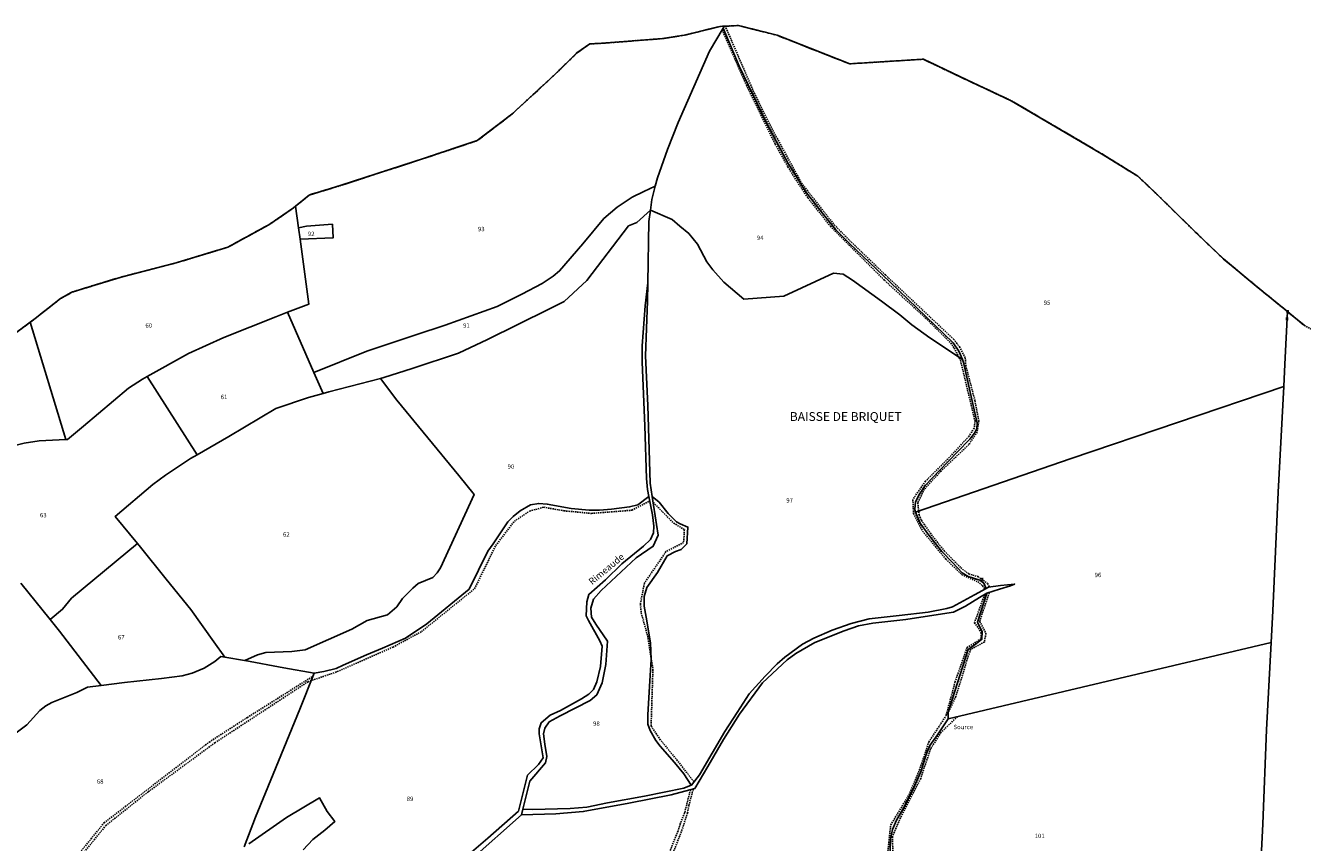
# Model space of a CAD drawing. Units: metres. Extents: x 1040718 to 1046614, y 6317160 to 6322949.
# Drawn here: x 1043168 to 1043747, y 6320860 to 6321231 of the extents above; entities that cross this region are included whole.
import ezdxf
from ezdxf.enums import TextEntityAlignment as Align

# ---------------------------------------------------------------- set-up
doc = ezdxf.new("R2010")
doc.units = ezdxf.units.M
for name, pattern in [('TOPO1', [1, 0.6, -0.4]), ('TOPO2', [2.4, 2, -0.4]), ('TOPO5', [5.4, 3, -1, 0.4, -1])]:
    doc.linetypes.add(name, pattern=pattern)
doc.layers.get('0').update_dxf_attribs({"color": 255, "linetype": 'CONTINUOUS'})
for name, color, linetype in [('ig_cad_cote_alti', 37, 'CONTINUOUS'), ('ig_cad_detail_lineaire', 252, 'TOPO1'), ('ig_cad_divers_texte', 8, 'CONTINUOUS'), ('ig_cad_hydro', 140, 'CONTINUOUS'), ('ig_cad_lieudit', 7, 'ByLayer'), ('ig_cad_lieudit_texte', 210, 'CONTINUOUS'), ('ig_cad_limcom', 1, 'TOPO5'), ('ig_cad_mitoyennete', 230, 'CONTINUOUS'), ('ig_cad_parcel', 3, 'CONTINUOUS'), ('ig_cad_parcel_num', 3, 'CONTINUOUS'), ('ig_cad_section', 20, 'TOPO2')]:
    doc.layers.add(name, color=color, linetype=linetype)
doc.styles.add('Times New Roman', font='times.ttf')

# ---------------------------------------------------------------- blocks, each defined once
blk = doc.blocks.new('HAIE_MIT')
for centre, start, end in [((-0.53, -0.04), 52.6168, 90), ((0, 0), 44.04863, 135.95137), ((0.53, -0.04), 90, 127.3832), ((-0.53, 0.04), 270, 307.3832), ((0, 0), 224.04863, 315.95137), ((0.53, 0.04), 232.6168, 270)]:
    blk.add_arc(centre, 0.4, start, end)

msp = doc.modelspace()

# ---------------------------------------------------------------- linework, layer by layer
at = {"layer": 'ig_cad_detail_lineaire'}
for points in [[(1043740.46, 6321100.88), (1043726.22, 6321112.49), (1043711.4, 6321124.76), (1043698.9, 6321136.71), (1043681.48, 6321153.82), (1043672.58, 6321162.28), (1043656.04, 6321172.53), (1043615.05, 6321196.56), (1043594.87, 6321205.98), (1043575.17, 6321215.39), (1043541.7, 6321213.3), (1043508.71, 6321226.27), (1043491.29, 6321230.66), (1043484.78, 6321230.36), (1043482.88, 6321230.27), (1043466.56, 6321226.25), (1043456.65, 6321224.73), (1043429.64, 6321222.64), (1043423.68, 6321222.33), (1043417.88, 6321218.24), (1043408, 6321208.57), (1043388.29, 6321190.4), (1043372.62, 6321178.47), (1043348.74, 6321170.49), (1043310.83, 6321158.17), (1043296.33, 6321153.78), (1043290.12, 6321148.7), (1043289.16, 6321147.9), (1043277.98, 6321140.26), (1043270.96, 6321136.44), (1043259.44, 6321130.11), (1043235.9, 6321122.98), (1043210.88, 6321116.55), (1043188.56, 6321109.69), (1043183.46, 6321106.82), (1043171.92, 6321097.78), (1043169.71, 6321096.13), (1043154.17, 6321084.58)], [(1043740.46, 6321100.88), (1043726.22, 6321112.49), (1043711.4, 6321124.76), (1043698.9, 6321136.71), (1043681.48, 6321153.82), (1043672.58, 6321162.28), (1043656.04, 6321172.53), (1043615.05, 6321196.56), (1043594.87, 6321205.98), (1043575.17, 6321215.39), (1043541.7, 6321213.3), (1043508.71, 6321226.27), (1043491.29, 6321230.66), (1043484.78, 6321230.36), (1043482.88, 6321230.27), (1043466.56, 6321226.25), (1043456.65, 6321224.73), (1043429.64, 6321222.64), (1043423.68, 6321222.33), (1043417.88, 6321218.24), (1043408, 6321208.57), (1043388.29, 6321190.4), (1043372.62, 6321178.47), (1043348.74, 6321170.49), (1043310.83, 6321158.17), (1043296.33, 6321153.78), (1043290.12, 6321148.7), (1043289.16, 6321147.9), (1043277.98, 6321140.26), (1043270.96, 6321136.44), (1043259.44, 6321130.11), (1043235.9, 6321122.98), (1043210.88, 6321116.55), (1043188.56, 6321109.69), (1043183.46, 6321106.82), (1043171.92, 6321097.78), (1043169.71, 6321096.13), (1043154.17, 6321084.58)], [(1043483.81, 6321228.7), (1043494.83, 6321203.6), (1043507.93, 6321176.84), (1043513.66, 6321166.6), (1043516.83, 6321161.43), (1043522.74, 6321152.44), (1043532.92, 6321139.59), (1043557.49, 6321115.07), (1043576.19, 6321097.93), (1043587.57, 6321086.65), (1043589.17, 6321084.33), (1043592, 6321078.81), (1043598.62, 6321051.14), (1043598.23, 6321048), (1043595.89, 6321044.38), (1043587.04, 6321034.79), (1043576.1, 6321023.92), (1043570.38, 6321015.67), (1043570.71, 6321009.3), (1043574.79, 6321001.31), (1043585.39, 6320988.54), (1043592.69, 6320981.48), (1043599.84, 6320978.31), (1043602.03, 6320976.54), (1043603.04, 6320974.95)], [(1043485.14, 6321230.54), (1043498.35, 6321200.05), (1043505.85, 6321184.82), (1043519.79, 6321159.21), (1043534.68, 6321140.27), (1043541.68, 6321133.17), (1043557.94, 6321117.51), (1043588.87, 6321088.36), (1043591.58, 6321084.91), (1043594.19, 6321079.78), (1043594.4, 6321076.49), (1043598.54, 6321060.52), (1043600.33, 6321051.14), (1043599.56, 6321046.24), (1043595.76, 6321040.52), (1043582.96, 6321028.32), (1043575.52, 6321020.28), (1043572.61, 6321014.09), (1043573.2, 6321008.64), (1043574.26, 6321006.18), (1043579.41, 6320998.85), (1043584.64, 6320992.33), (1043592.19, 6320984.63), (1043595.73, 6320981.83), (1043599.96, 6320980.64), (1043604.27, 6320977.53), (1043605.18, 6320975.94)], [(1043985.59, 6321212.93), (1043928.83, 6321162.23), (1043915.71, 6321155.16), (1043875.35, 6321135.19), (1043844.6, 6321120.45), (1043808.71, 6321103), (1043793.25, 6321095.55), (1043785, 6321093.06), (1043776.88, 6321090.57), (1043770.48, 6321090.43), (1043760.57, 6321090.58), (1043755.11, 6321091.41), (1043754, 6321091.58), (1043748.59, 6321094.24), (1043740.46, 6321100.88)], [(1043985.59, 6321212.93), (1043928.83, 6321162.23), (1043915.71, 6321155.16), (1043875.35, 6321135.19), (1043844.6, 6321120.45), (1043808.71, 6321103), (1043793.25, 6321095.55), (1043785, 6321093.06), (1043776.88, 6321090.57), (1043770.48, 6321090.43), (1043760.57, 6321090.58), (1043755.11, 6321091.41), (1043754, 6321091.58), (1043748.59, 6321094.24), (1043740.46, 6321100.88)], [(1043078.38, 6320774.54), (1043086.99, 6320774.33), (1043130.29, 6320800.18), (1043165.47, 6320819.56), (1043176.15, 6320828.56), (1043184.87, 6320846.21), (1043190.43, 6320851.05), (1043203.92, 6320867.67), (1043223.26, 6320883.04), (1043253.48, 6320905.22), (1043295.78, 6320932.96), (1043309.09, 6320937.53), (1043334.37, 6320948.67), (1043347.25, 6320955.67), (1043371.37, 6320975.11), (1043381, 6320994.74), (1043389.47, 6321005.75), (1043396.35, 6321010.37), (1043402.78, 6321012.11), (1043412.06, 6321010.5), (1043424.45, 6321009.31), (1043442.82, 6321010.76), (1043450.96, 6321014.9)], [(1043452.57, 6321014.24), (1043461.81, 6321004.89), (1043466.66, 6321001.99), (1043466.31, 6320996.13), (1043458.3, 6320991.97), (1043448.49, 6320977.65), (1043446.67, 6320968.15), (1043447.08, 6320964.15), (1043450.01, 6320953.63), (1043452.36, 6320938.57), (1043451.55, 6320912.91), (1043455.49, 6320906.91), (1043463.17, 6320897.58), (1043470.99, 6320887.53)], [(1043602.93, 6320972.41), (1043598.4, 6320959.74), (1043601.47, 6320955.29), (1043601.46, 6320952.42), (1043595.01, 6320948.47), (1043589.61, 6320933.01), (1043585.43, 6320917.49)], [(1043605.03, 6320973.35), (1043600.72, 6320960.27), (1043603.57, 6320954.95), (1043602.87, 6320950.97), (1043596.67, 6320947.69), (1043595.54, 6320944.59), (1043589.9, 6320926.26), (1043586.46, 6320919.07), (1043586.07, 6320918.48)], [(1043157.04, 6320815.84), (1043168.14, 6320823.07), (1043175.59, 6320829.56), (1043180.32, 6320841.92), (1043184.77, 6320847.66), (1043189.66, 6320852.27), (1043203.15, 6320868.9), (1043250.93, 6320905.57), (1043268.26, 6320916.75), (1043297.98, 6320935.39)], [(1043586.13, 6320769.58), (1043570.1, 6320773.88), (1043561.57, 6320777.78), (1043553.23, 6320784.3), (1043548.59, 6320792.31), (1043543.73, 6320808.58), (1043544.32, 6320814.36), (1043547.45, 6320834.43), (1043558.55, 6320848.14), (1043559.15, 6320856.94), (1043560.33, 6320867.95), (1043568.66, 6320881.67), (1043573.4, 6320892.92), (1043577.6, 6320905.56), (1043586.46, 6320919.07)], [(1043590.61, 6320917.09), (1043583.14, 6320909.94), (1043578.42, 6320902.52), (1043573.93, 6320889.07), (1043564.74, 6320871.23), (1043561.11, 6320862.71), (1043561.44, 6320849.09), (1043553.12, 6320837.84), (1043549.79, 6320832.91), (1043546.69, 6320820.27), (1043546.08, 6320808.97), (1043547.41, 6320801.54), (1043551.21, 6320792.43), (1043555.58, 6320785.52), (1043562.83, 6320779.57), (1043573.26, 6320775.37), (1043588.1, 6320771.72)], [(1043469.39, 6320883.97), (1043466.77, 6320873.41), (1043464.69, 6320868.37), (1043463.78, 6320865.31), (1043454.74, 6320842.69), (1043437.6, 6320809.34), (1043396.8, 6320726.86), (1043381.44, 6320689.49), (1043375.36, 6320663.25), (1043376.14, 6320656.63), (1043374.93, 6320637.36), (1043375.92, 6320618.91), (1043366.46, 6320577.26), (1043366.02, 6320548.64), (1043344.78, 6320517.78), (1043331.15, 6320493.36), (1043323.11, 6320485.16), (1043303.78, 6320473.16), (1043286.67, 6320466.37), (1043262.98, 6320464.03), (1043252.03, 6320465.32)], [(1043378.21, 6320669.12), (1043382.37, 6320685.5), (1043388.54, 6320703.08), (1043404.72, 6320739.61), (1043412.24, 6320756.08), (1043433.55, 6320797.38), (1043457.77, 6320845.7), (1043465.1, 6320864.42), (1043468.09, 6320873.4), (1043468.67, 6320876.78), (1043470.72, 6320884.32)]]:
    msp.add_lwpolyline(points, dxfattribs=at)
at = {"layer": 'ig_cad_hydro'}
msp.add_lwpolyline([(1043369.89, 6320852.23), (1043392.71, 6320872.53), (1043393.35, 6320875.09), (1043396.55, 6320887.79), (1043403.53, 6320896.09), (1043404.24, 6320898.97), (1043403.23, 6320904.68), (1043402.73, 6320909.32), (1043403.35, 6320911.95), (1043405.26, 6320914.71), (1043410.27, 6320917.48), (1043423.81, 6320924.42), (1043426.98, 6320927.04), (1043429.38, 6320932.45), (1043431, 6320940.83), (1043431.68, 6320951.35), (1043426.46, 6320959.09), (1043424.56, 6320962.27), (1043424.23, 6320966.3), (1043425.44, 6320970.44), (1043428.8, 6320974.28), (1043444.75, 6320989.18), (1043452.49, 6320994.4), (1043454.79, 6320999.38), (1043454.03, 6321004.33), (1043452.09, 6321017.01), (1043451.16, 6321023.03), (1043449.99, 6321058.3), (1043448.98, 6321080.84), (1043449.84, 6321105.59), (1043449.99, 6321113.88), (1043448.8, 6321103.5), (1043447.43, 6321085.3), (1043447.46, 6321077.96), (1043448.75, 6321049.02), (1043449.4, 6321025.16), (1043449.94, 6321020.24), (1043450.55, 6321016.97), (1043452.15, 6321008.64), (1043452.77, 6321003.49), (1043452.58, 6321000.46), (1043451.34, 6320997.48), (1043448.09, 6320994.41), (1043438.19, 6320986.37), (1043430.78, 6320979.16), (1043423.32, 6320972.59), (1043422.42, 6320969.24), (1043422.12, 6320962.83), (1043423.07, 6320960.74), (1043428.2, 6320951.48), (1043429.29, 6320949.02), (1043428.58, 6320939.85), (1043426.96, 6320932.84), (1043425.35, 6320929.41), (1043423.31, 6320927.31), (1043419.94, 6320925.23), (1043410.41, 6320919.93), (1043405.66, 6320917.72), (1043401.61, 6320914.32), (1043400.72, 6320911.56), (1043400.67, 6320909.27), (1043402.48, 6320898.38), (1043400.44, 6320895.36), (1043395.45, 6320890.63), (1043391.32, 6320874.24), (1043377.47, 6320861.98), (1043368.91, 6320854.65)], dxfattribs=at)
msp.add_lwpolyline([(1043603.62, 6320975.26), (1043598.34, 6320972.44), (1043588.36, 6320966.99), (1043585.81, 6320966.12), (1043577.29, 6320964.54), (1043564.13, 6320963.04), (1043550.52, 6320961.54), (1043542.41, 6320959.34), (1043533.68, 6320956.31), (1043525.35, 6320952.66), (1043520.27, 6320950.05), (1043512.21, 6320944.09), (1043508.72, 6320941.07), (1043503.27, 6320935.47), (1043496.12, 6320927.48), (1043490.66, 6320919.01), (1043485, 6320910.44), (1043473.45, 6320890.77), (1043469.86, 6320885.99), (1043469.77, 6320885.96), (1043466.33, 6320884.64), (1043448.61, 6320881.06), (1043431.72, 6320878), (1043422.3, 6320876.07), (1043414.84, 6320875.36), (1043397.77, 6320874.98), (1043393.35, 6320875.09), (1043392.71, 6320872.53), (1043408.26, 6320873.02), (1043420.76, 6320874.04), (1043441.45, 6320877.87), (1043460.71, 6320881.68), (1043471.33, 6320884.5), (1043477.34, 6320894.46), (1043484.42, 6320906.8), (1043491.73, 6320918.19), (1043502.07, 6320932.41), (1043513.27, 6320942.96), (1043517.22, 6320945.83), (1043525.83, 6320950.69), (1043539.22, 6320956.01), (1043545.72, 6320958.35), (1043552.2, 6320959.45), (1043567.2, 6320961.21), (1043579.89, 6320963.22), (1043588.83, 6320964.58), (1043594.24, 6320967.16), (1043600.7, 6320971.2), (1043604.04, 6320973.08), (1043609.75, 6320975.01), (1043614.75, 6320976.43), (1043616.56, 6320977.29), (1043610.11, 6320976.68), (1043604.67, 6320975.83)], close=True, dxfattribs=at)
at = {"layer": 'ig_cad_lieudit'}
for points in [[(1043369.89, 6320852.23), (1043392.71, 6320872.53), (1043393.35, 6320875.09), (1043396.55, 6320887.79), (1043403.53, 6320896.09), (1043404.24, 6320898.97), (1043403.23, 6320904.68), (1043402.73, 6320909.32), (1043403.35, 6320911.95), (1043405.26, 6320914.71), (1043410.27, 6320917.48), (1043423.81, 6320924.42), (1043426.98, 6320927.04), (1043429.38, 6320932.45), (1043431, 6320940.83), (1043431.68, 6320951.35), (1043426.46, 6320959.09), (1043424.56, 6320962.27), (1043424.23, 6320966.3), (1043425.44, 6320970.44), (1043428.8, 6320974.28), (1043444.75, 6320989.18), (1043452.49, 6320994.4), (1043454.79, 6320999.38), (1043454.03, 6321004.33), (1043452.09, 6321017.01), (1043451.16, 6321023.03), (1043449.99, 6321058.3), (1043448.98, 6321080.84), (1043449.84, 6321105.59), (1043449.99, 6321113.88), (1043450.55, 6321141.74), (1043451.21, 6321146.87), (1043451.83, 6321151.72), (1043453.46, 6321157.74), (1043454.52, 6321161.62), (1043458.98, 6321174.48), (1043463.76, 6321186.74), (1043478.13, 6321219.03), (1043484.26, 6321229.49), (1043484.78, 6321230.36), (1043482.88, 6321230.27), (1043466.56, 6321226.25), (1043456.65, 6321224.73), (1043429.64, 6321222.64), (1043423.68, 6321222.33), (1043417.88, 6321218.24), (1043408, 6321208.57), (1043388.29, 6321190.4), (1043372.62, 6321178.47), (1043348.74, 6321170.49), (1043310.83, 6321158.17), (1043296.33, 6321153.78), (1043290.12, 6321148.7), (1043289.16, 6321147.9), (1043277.98, 6321140.26), (1043270.96, 6321136.44), (1043259.44, 6321130.11), (1043235.9, 6321122.98), (1043210.88, 6321116.55), (1043188.56, 6321109.69), (1043183.46, 6321106.82), (1043171.92, 6321097.78), (1043169.71, 6321096.13), (1043154.17, 6321084.58)], [(1043748.59, 6321094.24), (1043740.53, 6321100.82), (1043740.46, 6321100.88), (1043739.29, 6321077.03), (1043738.77, 6321066.91), (1043736.31, 6321019), (1043733.82, 6320965.17), (1043733.06, 6320950.79), (1043730.96, 6320911.07), (1043729.22, 6320868.43), (1043728.32, 6320850.11)], [(1043728.32, 6320850.11), (1043729.22, 6320868.43), (1043730.96, 6320911.07), (1043733.06, 6320950.79), (1043586.36, 6320916.09), (1043586.46, 6320919.07), (1043589.5, 6320928.61), (1043595.48, 6320947.64), (1043599.35, 6320950.25), (1043601.72, 6320952.26), (1043601.83, 6320955.59), (1043599.76, 6320959.9), (1043604.04, 6320973.08), (1043600.7, 6320971.2), (1043594.24, 6320967.16), (1043588.83, 6320964.58), (1043579.89, 6320963.22), (1043567.2, 6320961.21), (1043552.2, 6320959.45), (1043545.72, 6320958.35), (1043539.22, 6320956.01), (1043525.83, 6320950.69), (1043517.22, 6320945.83), (1043513.27, 6320942.96), (1043502.07, 6320932.41), (1043491.73, 6320918.19), (1043484.42, 6320906.8), (1043477.34, 6320894.46), (1043471.33, 6320884.5), (1043460.71, 6320881.68), (1043441.45, 6320877.87), (1043420.76, 6320874.04), (1043408.26, 6320873.02), (1043392.71, 6320872.53), (1043369.89, 6320852.23)]]:
    msp.add_lwpolyline(points, dxfattribs=at)
msp.add_lwpolyline([(1043740.46, 6321100.88), (1043726.22, 6321112.49), (1043711.4, 6321124.76), (1043698.9, 6321136.71), (1043681.48, 6321153.82), (1043672.58, 6321162.28), (1043656.04, 6321172.53), (1043615.05, 6321196.56), (1043594.87, 6321205.98), (1043575.17, 6321215.39), (1043541.7, 6321213.3), (1043508.71, 6321226.27), (1043491.29, 6321230.66), (1043484.78, 6321230.36), (1043484.26, 6321229.49), (1043478.13, 6321219.03), (1043463.76, 6321186.74), (1043458.98, 6321174.48), (1043454.52, 6321161.62), (1043453.46, 6321157.74), (1043451.83, 6321151.72), (1043451.21, 6321146.87), (1043450.55, 6321141.74), (1043449.99, 6321113.88), (1043449.84, 6321105.59), (1043448.98, 6321080.84), (1043449.99, 6321058.3), (1043451.16, 6321023.03), (1043452.09, 6321017.01), (1043454.03, 6321004.33), (1043454.79, 6320999.38), (1043452.49, 6320994.4), (1043444.75, 6320989.18), (1043428.8, 6320974.28), (1043425.44, 6320970.44), (1043424.23, 6320966.3), (1043424.56, 6320962.27), (1043426.46, 6320959.09), (1043431.68, 6320951.35), (1043431, 6320940.83), (1043429.38, 6320932.45), (1043426.98, 6320927.04), (1043423.81, 6320924.42), (1043410.27, 6320917.48), (1043405.26, 6320914.71), (1043403.35, 6320911.95), (1043402.73, 6320909.32), (1043403.23, 6320904.68), (1043404.24, 6320898.97), (1043403.53, 6320896.09), (1043396.55, 6320887.79), (1043393.35, 6320875.09), (1043392.71, 6320872.53), (1043408.26, 6320873.02), (1043420.76, 6320874.04), (1043441.45, 6320877.87), (1043460.71, 6320881.68), (1043471.33, 6320884.5), (1043477.34, 6320894.46), (1043484.42, 6320906.8), (1043491.73, 6320918.19), (1043502.07, 6320932.41), (1043513.27, 6320942.96), (1043517.22, 6320945.83), (1043525.83, 6320950.69), (1043539.22, 6320956.01), (1043545.72, 6320958.35), (1043552.2, 6320959.45), (1043567.2, 6320961.21), (1043579.89, 6320963.22), (1043588.83, 6320964.58), (1043594.24, 6320967.16), (1043600.7, 6320971.2), (1043604.04, 6320973.08), (1043599.76, 6320959.9), (1043601.83, 6320955.59), (1043601.72, 6320952.26), (1043599.35, 6320950.25), (1043595.48, 6320947.64), (1043589.5, 6320928.61), (1043586.46, 6320919.07), (1043586.36, 6320916.09), (1043733.06, 6320950.79), (1043733.82, 6320965.17), (1043736.31, 6321019), (1043738.77, 6321066.91), (1043739.29, 6321077.03)], close=True, dxfattribs=at)
at = {"layer": 'ig_cad_limcom'}
msp.add_lwpolyline([(1043748.59, 6321094.24), (1043740.53, 6321100.82), (1043740.46, 6321100.88), (1043726.22, 6321112.49), (1043711.4, 6321124.76), (1043698.9, 6321136.71), (1043681.48, 6321153.82), (1043672.58, 6321162.28), (1043656.04, 6321172.53), (1043615.05, 6321196.56), (1043594.87, 6321205.98), (1043575.17, 6321215.39), (1043541.7, 6321213.3), (1043508.71, 6321226.27), (1043491.29, 6321230.66), (1043484.78, 6321230.36), (1043482.88, 6321230.27), (1043466.56, 6321226.25), (1043456.65, 6321224.73), (1043429.64, 6321222.64), (1043423.68, 6321222.33), (1043417.88, 6321218.24), (1043408, 6321208.57), (1043388.29, 6321190.4), (1043372.62, 6321178.47), (1043348.74, 6321170.49), (1043310.83, 6321158.17), (1043296.33, 6321153.78), (1043290.12, 6321148.7), (1043289.16, 6321147.9), (1043277.98, 6321140.26), (1043270.96, 6321136.44), (1043259.44, 6321130.11), (1043235.9, 6321122.98), (1043210.88, 6321116.55), (1043188.56, 6321109.69), (1043183.46, 6321106.82), (1043171.92, 6321097.78), (1043169.71, 6321096.13), (1043154.17, 6321084.58)], dxfattribs=at)
msp.add_lwpolyline([(1043748.59, 6321094.24), (1043740.53, 6321100.82), (1043740.46, 6321100.88), (1043726.22, 6321112.49), (1043711.4, 6321124.76), (1043698.9, 6321136.71), (1043681.48, 6321153.82), (1043672.58, 6321162.28), (1043656.04, 6321172.53), (1043615.05, 6321196.56), (1043594.87, 6321205.98), (1043575.17, 6321215.39), (1043541.7, 6321213.3), (1043508.71, 6321226.27), (1043491.29, 6321230.66), (1043484.78, 6321230.36), (1043482.88, 6321230.27), (1043466.56, 6321226.25), (1043456.65, 6321224.73), (1043429.64, 6321222.64), (1043423.68, 6321222.33), (1043417.88, 6321218.24), (1043408, 6321208.57), (1043388.29, 6321190.4), (1043372.62, 6321178.47), (1043348.74, 6321170.49), (1043310.83, 6321158.17), (1043296.33, 6321153.78), (1043290.12, 6321148.7), (1043289.16, 6321147.9), (1043277.98, 6321140.26), (1043270.96, 6321136.44), (1043259.44, 6321130.11), (1043235.9, 6321122.98), (1043210.88, 6321116.55), (1043188.56, 6321109.69), (1043183.46, 6321106.82), (1043171.92, 6321097.78), (1043169.71, 6321096.13), (1043154.17, 6321084.58)], dxfattribs=at)
msp.add_lwpolyline([(1043748.59, 6321094.24), (1043740.53, 6321100.82), (1043740.46, 6321100.88), (1043726.22, 6321112.49), (1043711.4, 6321124.76), (1043698.9, 6321136.71), (1043681.48, 6321153.82), (1043672.58, 6321162.28), (1043656.04, 6321172.53), (1043615.05, 6321196.56), (1043594.87, 6321205.98), (1043575.17, 6321215.39), (1043541.7, 6321213.3), (1043508.71, 6321226.27), (1043491.29, 6321230.66), (1043484.78, 6321230.36), (1043482.88, 6321230.27), (1043466.56, 6321226.25), (1043456.65, 6321224.73), (1043429.64, 6321222.64), (1043423.68, 6321222.33), (1043417.88, 6321218.24), (1043408, 6321208.57), (1043388.29, 6321190.4), (1043372.62, 6321178.47), (1043348.74, 6321170.49), (1043310.83, 6321158.17), (1043296.33, 6321153.78), (1043290.12, 6321148.7), (1043289.16, 6321147.9), (1043277.98, 6321140.26), (1043270.96, 6321136.44), (1043259.44, 6321130.11), (1043235.9, 6321122.98), (1043210.88, 6321116.55), (1043188.56, 6321109.69), (1043183.46, 6321106.82), (1043171.92, 6321097.78), (1043169.71, 6321096.13), (1043154.17, 6321084.58)], dxfattribs=at)
msp.add_lwpolyline([(1043748.59, 6321094.24), (1043740.53, 6321100.82), (1043740.46, 6321100.88), (1043726.22, 6321112.49), (1043711.4, 6321124.76), (1043698.9, 6321136.71), (1043681.48, 6321153.82), (1043672.58, 6321162.28), (1043656.04, 6321172.53), (1043615.05, 6321196.56), (1043594.87, 6321205.98), (1043575.17, 6321215.39), (1043541.7, 6321213.3), (1043508.71, 6321226.27), (1043491.29, 6321230.66), (1043484.78, 6321230.36), (1043482.88, 6321230.27), (1043466.56, 6321226.25), (1043456.65, 6321224.73), (1043429.64, 6321222.64), (1043423.68, 6321222.33), (1043417.88, 6321218.24), (1043408, 6321208.57), (1043388.29, 6321190.4), (1043372.62, 6321178.47), (1043348.74, 6321170.49), (1043310.83, 6321158.17), (1043296.33, 6321153.78), (1043290.12, 6321148.7), (1043289.16, 6321147.9), (1043277.98, 6321140.26), (1043270.96, 6321136.44), (1043259.44, 6321130.11), (1043235.9, 6321122.98), (1043210.88, 6321116.55), (1043188.56, 6321109.69), (1043183.46, 6321106.82), (1043171.92, 6321097.78), (1043169.71, 6321096.13), (1043154.17, 6321084.58)], dxfattribs=at)
msp.add_lwpolyline([(1043748.59, 6321094.24), (1043740.53, 6321100.82), (1043740.46, 6321100.88), (1043726.22, 6321112.49), (1043711.4, 6321124.76), (1043698.9, 6321136.71), (1043681.48, 6321153.82), (1043672.58, 6321162.28), (1043656.04, 6321172.53), (1043615.05, 6321196.56), (1043594.87, 6321205.98), (1043575.17, 6321215.39), (1043541.7, 6321213.3), (1043508.71, 6321226.27), (1043491.29, 6321230.66), (1043484.78, 6321230.36), (1043482.88, 6321230.27), (1043466.56, 6321226.25), (1043456.65, 6321224.73), (1043429.64, 6321222.64), (1043423.68, 6321222.33), (1043417.88, 6321218.24), (1043408, 6321208.57), (1043388.29, 6321190.4), (1043372.62, 6321178.47), (1043348.74, 6321170.49), (1043310.83, 6321158.17), (1043296.33, 6321153.78), (1043290.12, 6321148.7), (1043289.16, 6321147.9), (1043277.98, 6321140.26), (1043270.96, 6321136.44), (1043259.44, 6321130.11), (1043235.9, 6321122.98), (1043210.88, 6321116.55), (1043188.56, 6321109.69), (1043183.46, 6321106.82), (1043171.92, 6321097.78), (1043169.71, 6321096.13), (1043154.17, 6321084.58)], dxfattribs=at)
msp.add_lwpolyline([(1043748.59, 6321094.24), (1043740.53, 6321100.82), (1043740.46, 6321100.88), (1043726.22, 6321112.49), (1043711.4, 6321124.76), (1043698.9, 6321136.71), (1043681.48, 6321153.82), (1043672.58, 6321162.28), (1043656.04, 6321172.53), (1043615.05, 6321196.56), (1043594.87, 6321205.98), (1043575.17, 6321215.39), (1043541.7, 6321213.3), (1043508.71, 6321226.27), (1043491.29, 6321230.66), (1043484.78, 6321230.36), (1043482.88, 6321230.27), (1043466.56, 6321226.25), (1043456.65, 6321224.73), (1043429.64, 6321222.64), (1043423.68, 6321222.33), (1043417.88, 6321218.24), (1043408, 6321208.57), (1043388.29, 6321190.4), (1043372.62, 6321178.47), (1043348.74, 6321170.49), (1043310.83, 6321158.17), (1043296.33, 6321153.78), (1043290.12, 6321148.7), (1043289.16, 6321147.9), (1043277.98, 6321140.26), (1043270.96, 6321136.44), (1043259.44, 6321130.11), (1043235.9, 6321122.98), (1043210.88, 6321116.55), (1043188.56, 6321109.69), (1043183.46, 6321106.82), (1043171.92, 6321097.78), (1043169.71, 6321096.13), (1043154.17, 6321084.58)], dxfattribs=at)
msp.add_lwpolyline([(1043748.59, 6321094.24), (1043740.53, 6321100.82), (1043740.46, 6321100.88), (1043726.22, 6321112.49), (1043711.4, 6321124.76), (1043698.9, 6321136.71), (1043681.48, 6321153.82), (1043672.58, 6321162.28), (1043656.04, 6321172.53), (1043615.05, 6321196.56), (1043594.87, 6321205.98), (1043575.17, 6321215.39), (1043541.7, 6321213.3), (1043508.71, 6321226.27), (1043491.29, 6321230.66), (1043484.78, 6321230.36), (1043482.88, 6321230.27), (1043466.56, 6321226.25), (1043456.65, 6321224.73), (1043429.64, 6321222.64), (1043423.68, 6321222.33), (1043417.88, 6321218.24), (1043408, 6321208.57), (1043388.29, 6321190.4), (1043372.62, 6321178.47), (1043348.74, 6321170.49), (1043310.83, 6321158.17), (1043296.33, 6321153.78), (1043290.12, 6321148.7), (1043289.16, 6321147.9), (1043277.98, 6321140.26), (1043270.96, 6321136.44), (1043259.44, 6321130.11), (1043235.9, 6321122.98), (1043210.88, 6321116.55), (1043188.56, 6321109.69), (1043183.46, 6321106.82), (1043171.92, 6321097.78), (1043169.71, 6321096.13), (1043154.17, 6321084.58)], dxfattribs=at)
msp.add_lwpolyline([(1043748.59, 6321094.24), (1043740.53, 6321100.82), (1043740.46, 6321100.88), (1043726.22, 6321112.49), (1043711.4, 6321124.76), (1043698.9, 6321136.71), (1043681.48, 6321153.82), (1043672.58, 6321162.28), (1043656.04, 6321172.53), (1043615.05, 6321196.56), (1043594.87, 6321205.98), (1043575.17, 6321215.39), (1043541.7, 6321213.3), (1043508.71, 6321226.27), (1043491.29, 6321230.66), (1043484.78, 6321230.36), (1043482.88, 6321230.27), (1043466.56, 6321226.25), (1043456.65, 6321224.73), (1043429.64, 6321222.64), (1043423.68, 6321222.33), (1043417.88, 6321218.24), (1043408, 6321208.57), (1043388.29, 6321190.4), (1043372.62, 6321178.47), (1043348.74, 6321170.49), (1043310.83, 6321158.17), (1043296.33, 6321153.78), (1043290.12, 6321148.7), (1043289.16, 6321147.9), (1043277.98, 6321140.26), (1043270.96, 6321136.44), (1043259.44, 6321130.11), (1043235.9, 6321122.98), (1043210.88, 6321116.55), (1043188.56, 6321109.69), (1043183.46, 6321106.82), (1043171.92, 6321097.78), (1043169.71, 6321096.13), (1043154.17, 6321084.58)], dxfattribs=at)
msp.add_lwpolyline([(1043748.59, 6321094.24), (1043740.53, 6321100.82), (1043740.46, 6321100.88), (1043726.22, 6321112.49), (1043711.4, 6321124.76), (1043698.9, 6321136.71), (1043681.48, 6321153.82), (1043672.58, 6321162.28), (1043656.04, 6321172.53), (1043615.05, 6321196.56), (1043594.87, 6321205.98), (1043575.17, 6321215.39), (1043541.7, 6321213.3), (1043508.71, 6321226.27), (1043491.29, 6321230.66), (1043484.78, 6321230.36), (1043482.88, 6321230.27), (1043466.56, 6321226.25), (1043456.65, 6321224.73), (1043429.64, 6321222.64), (1043423.68, 6321222.33), (1043417.88, 6321218.24), (1043408, 6321208.57), (1043388.29, 6321190.4), (1043372.62, 6321178.47), (1043348.74, 6321170.49), (1043310.83, 6321158.17), (1043296.33, 6321153.78), (1043290.12, 6321148.7), (1043289.16, 6321147.9), (1043277.98, 6321140.26), (1043270.96, 6321136.44), (1043259.44, 6321130.11), (1043235.9, 6321122.98), (1043210.88, 6321116.55), (1043188.56, 6321109.69), (1043183.46, 6321106.82), (1043171.92, 6321097.78), (1043169.71, 6321096.13), (1043154.17, 6321084.58)], dxfattribs=at)
msp.add_lwpolyline([(1043748.59, 6321094.24), (1043740.53, 6321100.82), (1043740.46, 6321100.88), (1043726.22, 6321112.49), (1043711.4, 6321124.76), (1043698.9, 6321136.71), (1043681.48, 6321153.82), (1043672.58, 6321162.28), (1043656.04, 6321172.53), (1043615.05, 6321196.56), (1043594.87, 6321205.98), (1043575.17, 6321215.39), (1043541.7, 6321213.3), (1043508.71, 6321226.27), (1043491.29, 6321230.66), (1043484.78, 6321230.36), (1043482.88, 6321230.27), (1043466.56, 6321226.25), (1043456.65, 6321224.73), (1043429.64, 6321222.64), (1043423.68, 6321222.33), (1043417.88, 6321218.24), (1043408, 6321208.57), (1043388.29, 6321190.4), (1043372.62, 6321178.47), (1043348.74, 6321170.49), (1043310.83, 6321158.17), (1043296.33, 6321153.78), (1043290.12, 6321148.7), (1043289.16, 6321147.9), (1043277.98, 6321140.26), (1043270.96, 6321136.44), (1043259.44, 6321130.11), (1043235.9, 6321122.98), (1043210.88, 6321116.55), (1043188.56, 6321109.69), (1043183.46, 6321106.82), (1043171.92, 6321097.78), (1043169.71, 6321096.13), (1043154.17, 6321084.58)], dxfattribs=at)
at = {"layer": 'ig_cad_parcel'}
for points in [[(1043484.26, 6321229.49), (1043478.13, 6321219.03), (1043463.76, 6321186.74), (1043458.98, 6321174.48), (1043454.52, 6321161.62), (1043453.46, 6321157.74), (1043448.19, 6321155.43), (1043443, 6321152.74), (1043436.21, 6321148.21), (1043430.12, 6321143.06), (1043420.49, 6321131.7), (1043409.98, 6321119.31), (1043407.07, 6321116.94), (1043402.04, 6321113.63), (1043392.79, 6321108.86), (1043381.6, 6321103.21), (1043358.08, 6321094.7), (1043344.66, 6321090.27), (1043322.44, 6321082.97), (1043298.46, 6321073.22), (1043286.42, 6321100.55), (1043296.16, 6321104.32), (1043292.16, 6321133.67), (1043307.16, 6321134.33), (1043306.89, 6321140.53), (1043295.08, 6321139.64), (1043291.46, 6321138.85), (1043290.12, 6321148.7), (1043296.33, 6321153.78), (1043310.83, 6321158.17), (1043348.74, 6321170.49), (1043372.62, 6321178.47), (1043388.29, 6321190.4), (1043408, 6321208.57), (1043417.88, 6321218.24), (1043423.68, 6321222.33), (1043429.64, 6321222.64), (1043456.65, 6321224.73), (1043466.56, 6321226.25), (1043482.88, 6321230.27), (1043484.78, 6321230.36)], [(1043484.26, 6321229.49), (1043478.13, 6321219.03), (1043463.76, 6321186.74), (1043458.98, 6321174.48), (1043454.52, 6321161.62), (1043453.46, 6321157.74), (1043451.83, 6321151.72), (1043451.21, 6321146.87), (1043461.04, 6321142.67), (1043464.61, 6321139.67), (1043468.73, 6321136.25), (1043472.55, 6321131.43), (1043476.8, 6321123.49), (1043479.62, 6321119.76), (1043484.56, 6321114.28), (1043493.66, 6321106.54), (1043511.78, 6321107.88), (1043534.31, 6321118.35), (1043538.67, 6321117.79), (1043543.04, 6321115.09), (1043556.15, 6321105.57), (1043564.52, 6321099.46), (1043569.98, 6321094.95), (1043578.04, 6321088.97), (1043592.89, 6321079.12), (1043591.32, 6321083), (1043588.72, 6321086.76), (1043559.91, 6321114.44), (1043541.68, 6321131.73), (1043535.37, 6321138.03), (1043529.18, 6321145.63), (1043521.65, 6321155.36), (1043516.65, 6321163.61), (1043513.8, 6321168.14), (1043508.32, 6321178.23), (1043503.76, 6321186.89), (1043491.52, 6321212.21)], [(1043740.46, 6321100.88), (1043739.29, 6321077.03), (1043738.77, 6321066.91), (1043642.27, 6321034.2), (1043571.62, 6321009.93), (1043571.29, 6321011.23), (1043571.53, 6321014.53), (1043573.35, 6321018.04), (1043576.01, 6321022.05), (1043582.6, 6321028.94), (1043590.72, 6321037.28), (1043596.23, 6321043), (1043598.34, 6321045.72), (1043599.37, 6321047.83), (1043599.51, 6321050.22), (1043593.41, 6321077.86), (1043592.89, 6321079.12), (1043591.32, 6321083), (1043588.72, 6321086.76), (1043559.91, 6321114.44), (1043541.68, 6321131.73), (1043535.37, 6321138.03), (1043529.18, 6321145.63), (1043521.65, 6321155.36), (1043516.65, 6321163.61), (1043513.8, 6321168.14), (1043508.32, 6321178.23), (1043503.76, 6321186.89), (1043491.52, 6321212.21), (1043484.26, 6321229.49), (1043484.78, 6321230.36), (1043491.29, 6321230.66), (1043508.71, 6321226.27), (1043541.7, 6321213.3), (1043575.17, 6321215.39), (1043594.87, 6321205.98), (1043615.05, 6321196.56), (1043656.04, 6321172.53), (1043672.58, 6321162.28), (1043681.48, 6321153.82), (1043698.9, 6321136.71), (1043711.4, 6321124.76), (1043726.22, 6321112.49)], [(1043453.46, 6321157.74), (1043448.19, 6321155.43), (1043443, 6321152.74), (1043436.21, 6321148.21), (1043430.12, 6321143.06), (1043420.49, 6321131.7), (1043409.98, 6321119.31), (1043407.07, 6321116.94), (1043402.04, 6321113.63), (1043392.79, 6321108.86), (1043381.6, 6321103.21), (1043358.08, 6321094.7), (1043344.66, 6321090.27), (1043322.44, 6321082.97), (1043298.46, 6321073.22), (1043302.63, 6321063.75), (1043305.3, 6321064.46), (1043328.74, 6321070.52), (1043330.19, 6321070.91), (1043343.05, 6321075.03), (1043364.13, 6321082.03), (1043377.26, 6321088.16), (1043405.17, 6321101.93), (1043412.02, 6321105.48), (1043422.38, 6321114.97), (1043441.3, 6321139.84), (1043445.14, 6321141.35), (1043451.21, 6321146.87), (1043451.83, 6321151.72)], [(1043185.88, 6321042.86), (1043186.56, 6321042.9), (1043193.85, 6321048.9), (1043214.23, 6321066.18), (1043220.67, 6321070.17), (1043222.81, 6321071.37), (1043241.52, 6321081.8), (1043257.55, 6321089.18), (1043281.24, 6321098.54), (1043286.42, 6321100.55), (1043296.16, 6321104.32), (1043292.16, 6321133.67), (1043291.46, 6321138.85), (1043290.12, 6321148.7), (1043289.16, 6321147.9), (1043277.98, 6321140.26), (1043270.96, 6321136.44), (1043259.44, 6321130.11), (1043235.9, 6321122.98), (1043210.88, 6321116.55), (1043188.56, 6321109.69), (1043183.46, 6321106.82), (1043171.92, 6321097.78), (1043169.71, 6321096.13)], [(1043298.59, 6320936.9), (1043302.91, 6320937.61), (1043308.6, 6320938.99), (1043311.78, 6320940.46), (1043322.28, 6320945.21), (1043329.57, 6320948.15), (1043340.03, 6320952.7), (1043349.76, 6320959.28), (1043368.93, 6320974.94), (1043377.46, 6320992.26), (1043379.86, 6320995.46), (1043386.5, 6321005.53), (1043388.85, 6321007.93), (1043392.03, 6321010.55), (1043396.8, 6321013.2), (1043400.54, 6321013.89), (1043404.41, 6321013.56), (1043415.23, 6321011.56), (1043423.45, 6321010.77), (1043428.16, 6321010.74), (1043433.6, 6321011.27), (1043441.79, 6321012.29), (1043445.57, 6321013.23), (1043450.55, 6321016.97), (1043449.94, 6321020.24), (1043449.4, 6321025.16), (1043448.75, 6321049.02), (1043447.46, 6321077.96), (1043447.43, 6321085.3), (1043448.8, 6321103.5), (1043449.99, 6321113.88), (1043450.55, 6321141.74), (1043451.21, 6321146.87), (1043445.14, 6321141.35), (1043441.3, 6321139.84), (1043422.38, 6321114.97), (1043412.02, 6321105.48), (1043405.17, 6321101.93), (1043377.26, 6321088.16), (1043364.13, 6321082.03), (1043343.05, 6321075.03), (1043330.19, 6321070.91), (1043328.74, 6321070.52), (1043336.16, 6321060.66), (1043364.27, 6321026.5), (1043371.18, 6321017.89), (1043355.93, 6320984.65), (1043354.48, 6320982.34), (1043352.49, 6320980.28), (1043345.84, 6320977.47), (1043343.3, 6320975.47), (1043338.66, 6320970.76), (1043336.13, 6320966.95), (1043331.9, 6320963.32), (1043322.58, 6320960.67), (1043315.64, 6320956.85), (1043294.51, 6320947.45), (1043288.43, 6320946.6), (1043276.57, 6320946.14), (1043272.87, 6320945.1), (1043267.12, 6320942.55), (1043284.84, 6320939.33)], [(1043449.99, 6321113.88), (1043450.55, 6321141.74), (1043451.21, 6321146.87), (1043461.04, 6321142.67), (1043464.61, 6321139.67), (1043468.73, 6321136.25), (1043472.55, 6321131.43), (1043476.8, 6321123.49), (1043479.62, 6321119.76), (1043484.56, 6321114.28), (1043493.66, 6321106.54), (1043511.78, 6321107.88), (1043534.31, 6321118.35), (1043538.67, 6321117.79), (1043543.04, 6321115.09), (1043556.15, 6321105.57), (1043564.52, 6321099.46), (1043569.98, 6321094.95), (1043578.04, 6321088.97), (1043592.89, 6321079.12), (1043593.41, 6321077.86), (1043599.51, 6321050.22), (1043599.37, 6321047.83), (1043598.34, 6321045.72), (1043596.23, 6321043), (1043590.72, 6321037.28), (1043582.6, 6321028.94), (1043576.01, 6321022.05), (1043573.35, 6321018.04), (1043571.53, 6321014.53), (1043571.29, 6321011.23), (1043571.62, 6321009.93), (1043571.86, 6321009.06), (1043573.76, 6321004.96), (1043577.11, 6321000.03), (1043583.48, 6320992.11), (1043588.35, 6320987.1), (1043592.75, 6320982.38), (1043595.55, 6320980.7), (1043600.72, 6320979.08), (1043602.56, 6320977.66), (1043603.62, 6320975.26), (1043598.34, 6320972.44), (1043588.36, 6320966.99), (1043585.81, 6320966.12), (1043577.29, 6320964.54), (1043564.13, 6320963.04), (1043550.52, 6320961.54), (1043542.41, 6320959.34), (1043533.68, 6320956.31), (1043525.35, 6320952.66), (1043520.27, 6320950.05), (1043512.21, 6320944.09), (1043508.72, 6320941.07), (1043503.27, 6320935.47), (1043496.12, 6320927.48), (1043490.66, 6320919.01), (1043485, 6320910.44), (1043473.45, 6320890.77), (1043469.86, 6320885.99), (1043469.77, 6320885.96), (1043466.44, 6320891.23), (1043462.21, 6320896.36), (1043455.66, 6320903.69), (1043453.69, 6320906.35), (1043451.13, 6320910.81), (1043449.99, 6320913.68), (1043450.02, 6320917.88), (1043450.9, 6320933.32), (1043451.63, 6320942.98), (1043451.31, 6320950.62), (1043449.27, 6320962.25), (1043448.34, 6320967.24), (1043448.36, 6320971.55), (1043449.58, 6320975.69), (1043454.5, 6320982.48), (1043458.85, 6320990.02), (1043462.63, 6320992.02), (1043465.24, 6320992.89), (1043467.72, 6320995.51), (1043468.23, 6321003.09), (1043464.68, 6321004.66), (1043463.01, 6321005.51), (1043459.29, 6321009.32), (1043455.21, 6321014.39), (1043452.09, 6321017.01), (1043451.16, 6321023.03), (1043449.99, 6321058.3), (1043448.98, 6321080.84), (1043449.84, 6321105.59)], [(1043291.46, 6321138.85), (1043295.08, 6321139.64), (1043306.89, 6321140.53), (1043307.16, 6321134.33), (1043292.16, 6321133.67)], [(1043245.46, 6321035.94), (1043222.81, 6321071.37), (1043241.52, 6321081.8), (1043257.55, 6321089.18), (1043281.24, 6321098.54), (1043286.42, 6321100.55), (1043298.46, 6321073.22), (1043302.63, 6321063.75), (1043295.93, 6321061.98), (1043281.23, 6321056.97), (1043259.79, 6321044.14)], [(1043078.99, 6321069.72), (1043083.71, 6321057.1), (1043091.44, 6321045.83), (1043101.24, 6321027.8), (1043101.37, 6321024.51), (1043120.48, 6321029.41), (1043166.97, 6321041.26), (1043173.74, 6321042.27), (1043185.88, 6321042.86), (1043169.71, 6321096.13), (1043154.17, 6321084.58), (1043142.57, 6321077.56), (1043129.3, 6321070.87), (1043120.65, 6321067.69), (1043101.98, 6321066.49), (1043095.76, 6321067.41)], [(1043245.46, 6321035.94), (1043242.5, 6321034.23), (1043231.06, 6321026.62), (1043225.33, 6321022.49), (1043208.3, 6321007.94), (1043218.36, 6320995.72), (1043219.11, 6320994.8), (1043231.37, 6320979.51), (1043242.54, 6320965.71), (1043252.95, 6320951), (1043257.98, 6320944.11), (1043267.02, 6320942.51), (1043267.12, 6320942.55), (1043272.87, 6320945.1), (1043276.57, 6320946.14), (1043288.43, 6320946.6), (1043294.51, 6320947.45), (1043315.64, 6320956.85), (1043322.58, 6320960.67), (1043331.9, 6320963.32), (1043336.13, 6320966.95), (1043338.66, 6320970.76), (1043343.3, 6320975.47), (1043345.84, 6320977.47), (1043352.49, 6320980.28), (1043354.48, 6320982.34), (1043355.93, 6320984.65), (1043371.18, 6321017.89), (1043364.27, 6321026.5), (1043336.16, 6321060.66), (1043328.74, 6321070.52), (1043305.3, 6321064.46), (1043302.63, 6321063.75), (1043295.93, 6321061.98), (1043281.23, 6321056.97), (1043259.79, 6321044.14)], [(1043604.04, 6320973.08), (1043599.76, 6320959.9), (1043601.83, 6320955.59), (1043601.72, 6320952.26), (1043599.35, 6320950.25), (1043595.48, 6320947.64), (1043589.5, 6320928.61), (1043586.46, 6320919.07), (1043586.36, 6320916.09), (1043733.06, 6320950.79), (1043733.82, 6320965.17), (1043736.31, 6321019), (1043738.77, 6321066.91), (1043642.27, 6321034.2), (1043571.62, 6321009.93), (1043571.86, 6321009.06), (1043573.76, 6321004.96), (1043577.11, 6321000.03), (1043583.48, 6320992.11), (1043588.35, 6320987.1), (1043592.75, 6320982.38), (1043595.55, 6320980.7), (1043600.72, 6320979.08), (1043602.56, 6320977.66), (1043603.62, 6320975.26), (1043604.67, 6320975.83), (1043610.11, 6320976.68), (1043616.56, 6320977.29), (1043614.75, 6320976.43), (1043609.75, 6320975.01)], [(1043452.09, 6321017.01), (1043455.21, 6321014.39), (1043459.29, 6321009.32), (1043463.01, 6321005.51), (1043464.68, 6321004.66), (1043468.23, 6321003.09), (1043467.72, 6320995.51), (1043465.24, 6320992.89), (1043462.63, 6320992.02), (1043458.85, 6320990.02), (1043454.5, 6320982.48), (1043449.58, 6320975.69), (1043448.36, 6320971.55), (1043448.34, 6320967.24), (1043449.27, 6320962.25), (1043451.31, 6320950.62), (1043451.63, 6320942.98), (1043450.9, 6320933.32), (1043450.02, 6320917.88), (1043449.99, 6320913.68), (1043451.13, 6320910.81), (1043453.69, 6320906.35), (1043455.66, 6320903.69), (1043462.21, 6320896.36), (1043466.44, 6320891.23), (1043469.77, 6320885.96), (1043466.33, 6320884.64), (1043448.61, 6320881.06), (1043431.72, 6320878), (1043422.3, 6320876.07), (1043414.84, 6320875.36), (1043397.77, 6320874.98), (1043393.35, 6320875.09), (1043396.55, 6320887.79), (1043403.53, 6320896.09), (1043404.24, 6320898.97), (1043403.23, 6320904.68), (1043402.73, 6320909.32), (1043403.35, 6320911.95), (1043405.26, 6320914.71), (1043410.27, 6320917.48), (1043423.81, 6320924.42), (1043426.98, 6320927.04), (1043429.38, 6320932.45), (1043431, 6320940.83), (1043431.68, 6320951.35), (1043426.46, 6320959.09), (1043424.56, 6320962.27), (1043424.23, 6320966.3), (1043425.44, 6320970.44), (1043428.8, 6320974.28), (1043444.75, 6320989.18), (1043452.49, 6320994.4), (1043454.79, 6320999.38), (1043454.03, 6321004.33)], [(1043218.36, 6320995.72), (1043193.65, 6320975.28), (1043188.41, 6320970.82), (1043184.34, 6320965.83), (1043178.68, 6320961.21), (1043183.02, 6320955.82), (1043201.92, 6320931.3), (1043212.44, 6320932.6), (1043229.31, 6320934.4), (1043238.67, 6320935.7), (1043243.25, 6320936.82), (1043248.69, 6320939.16), (1043253.5, 6320942.12), (1043256.15, 6320944.44), (1043257.98, 6320944.11), (1043252.95, 6320951), (1043242.54, 6320965.71), (1043231.37, 6320979.51), (1043219.11, 6320994.8)]]:
    msp.add_lwpolyline(points, close=True, dxfattribs=at)
for points in [[(1043728.32, 6320850.11), (1043729.22, 6320868.43), (1043730.96, 6320911.07), (1043733.06, 6320950.79), (1043733.82, 6320965.17), (1043736.31, 6321019), (1043738.77, 6321066.91), (1043739.29, 6321077.03), (1043740.46, 6321100.88), (1043740.53, 6321100.82), (1043748.59, 6321094.24)], [(1043165.36, 6320977.69), (1043178.68, 6320961.21), (1043184.34, 6320965.83), (1043188.41, 6320970.82), (1043193.65, 6320975.28), (1043218.36, 6320995.72), (1043208.3, 6321007.94), (1043225.33, 6321022.49), (1043231.06, 6321026.62), (1043242.5, 6321034.23), (1043245.46, 6321035.94), (1043222.81, 6321071.37), (1043220.67, 6321070.17), (1043214.23, 6321066.18), (1043193.85, 6321048.9), (1043186.56, 6321042.9), (1043185.88, 6321042.86), (1043173.74, 6321042.27), (1043166.97, 6321041.26)], [(1043368.91, 6320854.65), (1043377.47, 6320861.98), (1043391.32, 6320874.24), (1043395.45, 6320890.63), (1043400.44, 6320895.36), (1043402.48, 6320898.38), (1043400.67, 6320909.27), (1043400.72, 6320911.56), (1043401.61, 6320914.32), (1043405.66, 6320917.72), (1043410.41, 6320919.93), (1043419.94, 6320925.23), (1043423.31, 6320927.31), (1043425.35, 6320929.41), (1043426.96, 6320932.84), (1043428.58, 6320939.85), (1043429.29, 6320949.02), (1043428.2, 6320951.48), (1043423.07, 6320960.74), (1043422.12, 6320962.83), (1043422.42, 6320969.24), (1043423.32, 6320972.59), (1043430.78, 6320979.16), (1043438.19, 6320986.37), (1043448.09, 6320994.41), (1043451.34, 6320997.48), (1043452.58, 6321000.46), (1043452.77, 6321003.49), (1043452.15, 6321008.64), (1043450.55, 6321016.97), (1043445.57, 6321013.23), (1043441.79, 6321012.29), (1043433.6, 6321011.27), (1043428.16, 6321010.74), (1043423.45, 6321010.77), (1043415.23, 6321011.56), (1043404.41, 6321013.56), (1043400.54, 6321013.89), (1043396.8, 6321013.2), (1043392.03, 6321010.55), (1043388.85, 6321007.93), (1043386.5, 6321005.53), (1043379.86, 6320995.46), (1043377.46, 6320992.26), (1043368.93, 6320974.94), (1043349.76, 6320959.28), (1043340.03, 6320952.7), (1043329.57, 6320948.15), (1043322.28, 6320945.21), (1043311.78, 6320940.46), (1043308.6, 6320938.99), (1043302.91, 6320937.61), (1043298.59, 6320936.9), (1043292.07, 6320920.55), (1043280.01, 6320890.95), (1043271.91, 6320871.48), (1043266.74, 6320858.08)], [(1043157.12, 6320905.06), (1043168.1, 6320913.46), (1043174.1, 6320919.83), (1043176.71, 6320922.06), (1043179.48, 6320923.55), (1043190.8, 6320928.13), (1043195.65, 6320930.51), (1043201.92, 6320931.3), (1043183.02, 6320955.82), (1043178.68, 6320961.21), (1043165.36, 6320977.69)], [(1043559.77, 6320849.35), (1043560.24, 6320861.69), (1043561.18, 6320865.98), (1043563, 6320870.1), (1043566.81, 6320876.64), (1043570.94, 6320885.22), (1043574, 6320892.02), (1043576.43, 6320899.87), (1043578.11, 6320903.95), (1043581.52, 6320908.9), (1043586.36, 6320916.09), (1043586.46, 6320919.07), (1043589.5, 6320928.61), (1043595.48, 6320947.64), (1043599.35, 6320950.25), (1043601.72, 6320952.26), (1043601.83, 6320955.59), (1043599.76, 6320959.9), (1043604.04, 6320973.08), (1043600.7, 6320971.2), (1043594.24, 6320967.16), (1043588.83, 6320964.58), (1043579.89, 6320963.22), (1043567.2, 6320961.21), (1043552.2, 6320959.45), (1043545.72, 6320958.35), (1043539.22, 6320956.01), (1043525.83, 6320950.69), (1043517.22, 6320945.83), (1043513.27, 6320942.96), (1043502.07, 6320932.41), (1043491.73, 6320918.19), (1043484.42, 6320906.8), (1043477.34, 6320894.46), (1043471.33, 6320884.5), (1043460.71, 6320881.68), (1043441.45, 6320877.87), (1043420.76, 6320874.04), (1043408.26, 6320873.02), (1043392.71, 6320872.53), (1043369.89, 6320852.23)], [(1043559.77, 6320849.35), (1043560.24, 6320861.69), (1043561.18, 6320865.98), (1043563, 6320870.1), (1043566.81, 6320876.64), (1043570.94, 6320885.22), (1043574, 6320892.02), (1043576.43, 6320899.87), (1043578.11, 6320903.95), (1043581.52, 6320908.9), (1043586.36, 6320916.09), (1043733.06, 6320950.79), (1043730.96, 6320911.07), (1043729.22, 6320868.43), (1043728.32, 6320850.11)], [(1043157.12, 6320905.06), (1043168.1, 6320913.46), (1043174.1, 6320919.83), (1043176.71, 6320922.06), (1043179.48, 6320923.55), (1043190.8, 6320928.13), (1043195.65, 6320930.51), (1043201.92, 6320931.3), (1043212.44, 6320932.6), (1043229.31, 6320934.4), (1043238.67, 6320935.7), (1043243.25, 6320936.82), (1043248.69, 6320939.16), (1043253.5, 6320942.12), (1043256.15, 6320944.44), (1043257.98, 6320944.11), (1043267.02, 6320942.51), (1043267.12, 6320942.55), (1043284.84, 6320939.33), (1043298.59, 6320936.9), (1043292.07, 6320920.55), (1043280.01, 6320890.95), (1043271.91, 6320871.48), (1043266.74, 6320858.08)], [(1043268.86, 6320859.33), (1043285.95, 6320871.34), (1043301.03, 6320880.26), (1043304.55, 6320874.04), (1043307.99, 6320869.57), (1043303.4, 6320865.65), (1043297.96, 6320861.3), (1043293.59, 6320856.67)], [(1043293.59, 6320856.67), (1043297.96, 6320861.3), (1043303.4, 6320865.65), (1043307.99, 6320869.57), (1043304.55, 6320874.04), (1043301.03, 6320880.26), (1043285.95, 6320871.34), (1043268.86, 6320859.33)]]:
    msp.add_lwpolyline(points, dxfattribs=at)
at = {"layer": 'ig_cad_section'}
msp.add_lwpolyline([(1043748.59, 6321094.24), (1043740.53, 6321100.82), (1043740.46, 6321100.88), (1043726.22, 6321112.49), (1043711.4, 6321124.76), (1043698.9, 6321136.71), (1043681.48, 6321153.82), (1043672.58, 6321162.28), (1043656.04, 6321172.53), (1043615.05, 6321196.56), (1043594.87, 6321205.98), (1043575.17, 6321215.39), (1043541.7, 6321213.3), (1043508.71, 6321226.27), (1043491.29, 6321230.66), (1043484.78, 6321230.36), (1043482.88, 6321230.27), (1043466.56, 6321226.25), (1043456.65, 6321224.73), (1043429.64, 6321222.64), (1043423.68, 6321222.33), (1043417.88, 6321218.24), (1043408, 6321208.57), (1043388.29, 6321190.4), (1043372.62, 6321178.47), (1043348.74, 6321170.49), (1043310.83, 6321158.17), (1043296.33, 6321153.78), (1043290.12, 6321148.7), (1043289.16, 6321147.9), (1043277.98, 6321140.26), (1043270.96, 6321136.44), (1043259.44, 6321130.11), (1043235.9, 6321122.98), (1043210.88, 6321116.55), (1043188.56, 6321109.69), (1043183.46, 6321106.82), (1043171.92, 6321097.78), (1043169.71, 6321096.13), (1043154.17, 6321084.58)], dxfattribs=at)

# ---------------------------------------------------------------- block references
at = {"layer": 'ig_cad_mitoyennete'}
for p in [(1043740.29, 6321097.6), (1043740.53, 6321100.82), (1043601.7, 6320979.4)]:
    msp.add_blockref('HAIE_MIT', p, dxfattribs=at)

# ---------------------------------------------------------------- texts
at = {"layer": 'ig_cad_cote_alti', "style": 'Times New Roman'}
msp.add_text('Source', height=2, dxfattribs=at).set_placement((1043588.84, 6320910.78), align=Align.BOTTOM_LEFT)
at = {"layer": 'ig_cad_divers_texte', "style": 'Times New Roman'}
msp.add_text('Rimeaude', height=3, rotation=39.8, dxfattribs=at).set_placement((1043425.34, 6320976.03), align=Align.BOTTOM_LEFT)
at = {"layer": 'ig_cad_lieudit_texte', "style": 'Times New Roman'}
msp.add_text('BAISSE DE BRIQUET', height=4, dxfattribs=at).set_placement((1043514.53, 6321050.03), align=Align.BOTTOM_LEFT)
at = {"layer": 'ig_cad_parcel_num', "style": 'Times New Roman'}
for s, p in [('93', (1043372.94, 6321136.72)), ('92', (1043295.71, 6321134.53)), ('94', (1043499.56, 6321132.73)), ('95', (1043629.8, 6321103.28)), ('60', (1043221.95, 6321092.95)), ('91', (1043366.19, 6321092.92)), ('61', (1043256.13, 6321060.54)), ('90', (1043386.38, 6321028.94)), ('97', (1043512.92, 6321013.59)), ('63', (1043174.09, 6321006.91)), ('62', (1043284.44, 6320998.14)), ('96', (1043652.9, 6320979.76)), ('67', (1043209.49, 6320951.5)), ('98', (1043425.2, 6320912.35)), ('68', (1043199.91, 6320886.07)), ('89', (1043340.58, 6320878.21)), ('101', (1043625.69, 6320861.4))]:
    msp.add_text(s, height=2, dxfattribs=at).set_placement(p, align=Align.BOTTOM_LEFT)

doc.saveas('drawing.dxf')
